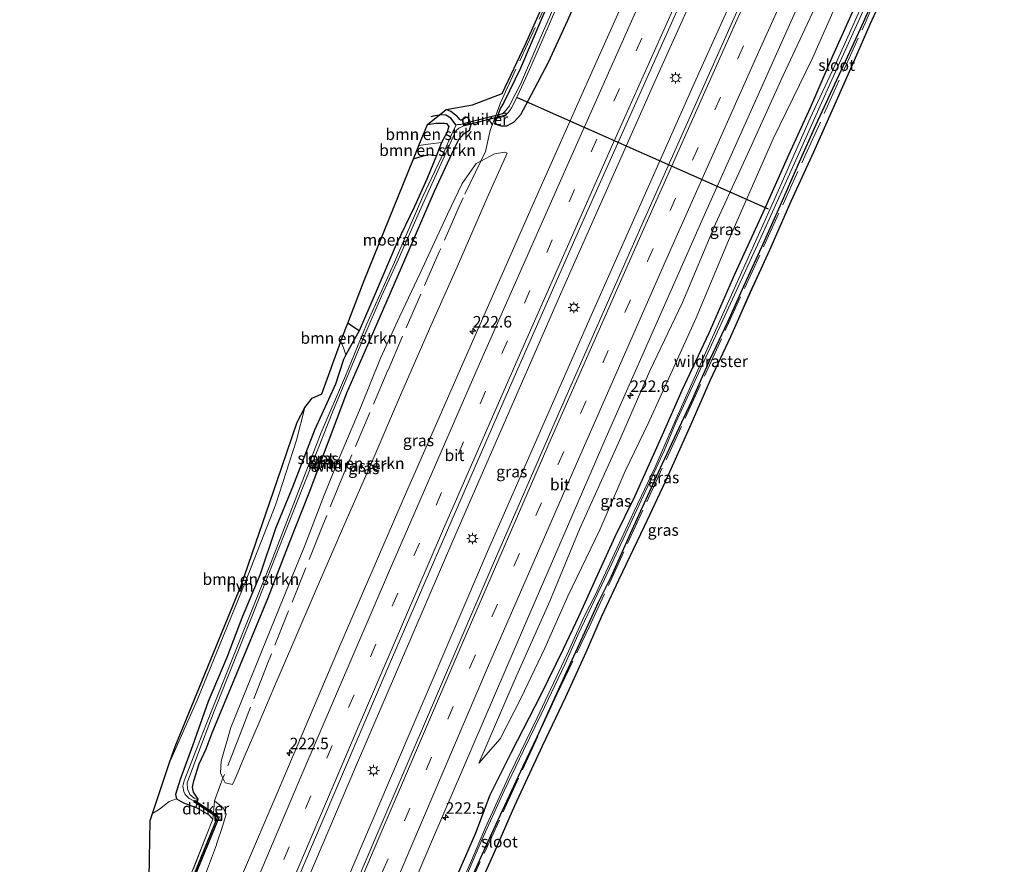
# Model space of a CAD drawing. Units: metres. Extents: x 197151 to 198566, y 481250 to 487501.
# Drawn here: x 197931 to 198145, y 484827 to 485011 of the extents above; entities that cross this region are included whole.
import ezdxf
from ezdxf.enums import TextEntityAlignment as Align

# ---------------------------------------------------------------- set-up
doc = ezdxf.new("R2010")
doc.units = ezdxf.units.M
doc.linetypes.add('IE-TERREINAFSCHEIDING', pattern=[10, 8, -2])
doc.linetypes.add('VW-3-9_STREEP', pattern=[12, 3, -9])
doc.layers.get('0').update_dxf_attribs({"lineweight": 25})
for name, color, linetype, lineweight in [('B-ME-AM-KILOMETR-S-B1', 7, 'Continuous', 18), ('B-ME-BV-GELEIDECONSTRUCTIE-GELEIDERAIL-L-B1', 213, 'BV-GELEIDERAIL', 18), ('B-ME-GR-BOMENSTRUIKEN-GV-B6', 93, 'Continuous', 18), ('B-ME-GW-INSTEEKWATERGANG-L-B1', 10, 'Continuous', 25), ('B-ME-GW-KRUINLIJN-L-B1', 93, 'Continuous', 18), ('B-ME-GW-TEENLIJN-L-B1', 93, 'Continuous', 18), ('B-ME-GW-WATERGANG-GREPPEL-L-B1', 10, 'Continuous', 25), ('B-ME-IE-GRASLAND-GV-B6', 93, 'Continuous', 18), ('B-ME-IE-GRONDWERKLIJN-GROND_INGERICHT-GV-B6', 253, 'Continuous', 18), ('B-ME-IE-INRICHTINGSELEMENT-S-B1', 253, 'Continuous', 18), ('B-ME-IE-MEUBILAIR_WEGMEUBILAIR-LICHTMAST-S-B1', 8, 'Continuous', 18), ('B-ME-IE-MOERAS-GV-B6', 10, 'Continuous', 25), ('B-ME-IE-TERREINAFSCHEIDING-DOORGANG-L-B1', 8, 'IE-TERREINAFSCHEIDING-KUNSTMATIG-OPEN', 18), ('B-ME-IE-TERREINAFSCHEIDING-RASTERHEKWERK-L-B1', 8, 'IE-TERREINAFSCHEIDING', 18), ('B-ME-KG-KADASTRAAL-OPNAMEDTMGRENS-L-B1', 10, 'Continuous', 25), ('B-ME-KW-DUIKER-GV-B6', 10, 'Continuous', 25), ('B-ME-KW-DUIKER-L-B1', 10, 'Continuous', 25), ('B-ME-OG-WATER-GV-B6', 153, 'Continuous', 18), ('B-ME-VH-VERH_SOORT-BITUMEN-GV-B6', 8, 'IE-TERREINAFSCHEIDING-NATUURLIJK-HOUTWAL', 18), ('B-ME-VH-VERH_SOORT-HALF_VERHARDING-GV-B6', 8, 'IE-TERREINAFSCHEIDING-NATUURLIJK-HOUTWAL', 18), ('B-ME-VW-MARKERING-39STREEP-015-L-B1', 255, 'VW-3-9_STREEP', 18), ('B-ME-VW-MARKERING-STREEP-015-L-B1', 7, 'Continuous', 18)]:
    doc.layers.add(name, color=color, linetype=linetype, lineweight=lineweight)
doc.styles.add('NLCS-ISO', font='NLCS-ISO.TTF')
doc.linetypes.add('BV-GELEIDERAIL', pattern='A,10,-3,[108,NLCS.SHX,S=1,R=0,X=0,Y=0],-3', length=16)
doc.linetypes.add('IE-TERREINAFSCHEIDING-KUNSTMATIG-OPEN', pattern='A,7,-1.5,[67,NLCS.SHX,S=0.75,R=0,X=0,Y=0],-1.5', length=10)
doc.linetypes.add('IE-TERREINAFSCHEIDING-NATUURLIJK-HOUTWAL', pattern='A,7,-1.5,[67,NLCS.SHX,S=0.75,R=45,X=0,Y=0],-1.5,7,-1.5,[70,NLCS.SHX,S=0.75,R=0,X=0,Y=0],-1.5', length=20)

# ---------------------------------------------------------------- blocks, each defined once
blk = doc.blocks.new('d27dn_FeatureWriter_4_8_FMEBLOCK1')
at = {"layer": 'B-ME-KG-KADASTRAAL-OPNAMEDTMGRENS-L-B1'}
blk.add_polyline3d([(221.82, 639.05, 5.53), (219.69, 634.46, 5.49), (216.32, 626.62, 5.43), (212.12, 617.16, 5.37), (207.51, 606.72, 5.38), (202.56, 596.01, 5.41), (197.9, 585.44, 5.47), (193.69, 576.25, 5.49), (189.44, 566.63, 5.51), (185.05, 557.2, 5.5), (180.83, 547.57, 5.61), (175.29, 535.13, 5.6), (170.72, 525.43, 5.69), (165.21, 513.89, 5.78), (161.38, 505.77, 5.89), (158, 498.05, 5.98), (153.6, 488.37, 6.2), (148.56, 477.75, 6.39), (142.51, 464.73, 6.61), (138.11, 454.64, 6.61), (134.62, 446.89, 6.57)], dxfattribs=at)
blk = doc.blocks.new('put')
for p, q in [((0.75, 0.75), (-0.75, 0.75)), ((-0.75, 0.75), (-0.75, -0.75)), ((0.75, -0.75), (0.75, 0.75)), ((-0.75, -0.75), (0.75, -0.75))]:
    blk.add_line(p, q)
blk.add_lwpolyline([(-0.625, 0.625), (0.625, 0.625), (0.625, -0.625), (-0.625, -0.625)], close=True)
blk = doc.blocks.new('hecto')
for p, q in [((0, 0.625), (-0.625, 0)), ((0, -0.625), (0, 0.625)), ((-0.625, 0), (0.625, 0)), ((0.625, 0), (0, -0.625))]:
    blk.add_line(p, q)
blk = doc.blocks.new('lantaarnpaal')
for p, q in [((-0.75, 0), (-1.25, 0)), ((-0.88, 0.88), (-0.53, 0.53)), ((0, 0.75), (0, 1.25)), ((0.53, 0.53), (0.88, 0.88)), ((0.75, 0), (1.25, 0)), ((-0.53, -0.53), (-0.88, -0.88)), ((0, -0.75), (0, -1.25)), ((0.53, -0.53), (0.88, -0.88))]:
    blk.add_line(p, q)
blk.add_circle((0, 0), 0.75)
blk = doc.blocks.new('d27dn_FeatureWriter_4_8_FMEBLOCK4')
at = {"layer": 'B-ME-KG-KADASTRAAL-OPNAMEDTMGRENS-L-B1'}
blk.add_polyline3d([(221.82, 639.05, 5.53), (219.69, 634.46, 5.49), (216.32, 626.62, 5.43), (212.12, 617.16, 5.37), (207.51, 606.72, 5.38), (202.56, 596.01, 5.41), (197.9, 585.44, 5.47), (193.69, 576.25, 5.49), (189.44, 566.63, 5.51), (185.05, 557.2, 5.5), (180.83, 547.57, 5.61), (175.29, 535.13, 5.6), (170.72, 525.43, 5.69), (165.21, 513.89, 5.78), (161.38, 505.77, 5.89), (158, 498.05, 5.98), (153.6, 488.37, 6.2), (148.56, 477.75, 6.39), (142.51, 464.73, 6.61), (138.11, 454.64, 6.61), (134.62, 446.89, 6.57)], dxfattribs=at)

msp = doc.modelspace()

# ---------------------------------------------------------------- linework, layer by layer
at = {"layer": 'B-ME-BV-GELEIDECONSTRUCTIE-GELEIDERAIL-L-B1'}
for points in [[(198110.199, 485087.884, 8.246), (198092.679, 485049.452, 8.283), (198069.667, 484998.378, 8.279), (198048.564, 484950.885, 8.262), (198025.617, 484898.361, 8.266), (198004.025, 484848.178, 8.251), (197982.099, 484796.616, 8.28), (197962.092, 484748.614, 8.249), (197958.045, 484738.806, 8.252)], [(198117.975, 485085.588, 8.264), (198099.365, 485044.811, 8.261), (198077.993, 484997.466, 8.27), (198055.249, 484946.299, 8.292), (198032.735, 484895, 8.273), (198011.223, 484844.791, 8.302), (197991.385, 484798.211, 8.313), (197970.807, 484749.046, 8.3), (197965.761, 484736.803, 8.308)]]:
    msp.add_polyline3d(points, dxfattribs=at)
at = {"layer": 'B-ME-GR-BOMENSTRUIKEN-GV-B6'}
for points in [[(198019.827, 484983.505, 5.134), (198017.816, 484983.171, 5.472), (198019.7, 484987.755, 5.466), (198021.492, 484988.073, 5.292), (198023.28, 484988.07, 5.269), (198023.823, 484987.958, 5.251), (198024.317, 484987.344, 5.17), (198023.906, 484985.954, 5.17), (198022.757, 484983.855, 5.074), (198019.827, 484983.505, 5.134)], [(198019.827, 484983.505, 5.134), (198022.757, 484983.855, 5.074), (198021.622, 484981.035, 4.921), (198019.923, 484981.263, 4.933), (198018.754, 484980.917, 4.942), (198016.651, 484980.307, 4.872), (198017.816, 484983.171, 5.472), (198019.827, 484983.505, 5.134)], [(197979.8834, 484850.3482, 6.892), (197978.1189, 484846.1208, 6.895), (197977.3542, 484844.3679, 6.838), (197975.703, 484844.788, 6.877), (197975.2579, 484845.7588, 6.8918), (197974.709, 484846.956, 6.91), (197974.903, 484849.474, 6.895), (197976.999, 484856.775, 6.712), (197982.698, 484870.9, 6.517), (197987.543, 484882.836, 6.46), (197993.047, 484896.32, 6.457), (197997.239, 484907.236, 6.448), (198000.513, 484915.279, 6.217), (198005.128, 484926.234, 6.181), (198009.499, 484937.005, 6.187), (198013.713, 484946.136, 6.202), (198018.068, 484955.467, 6.133), (198024.051, 484968.304, 6.142), (198027.212, 484974.915, 6.124), (198030.248, 484979.245, 6.223), (198031.3026, 484979.8041, 6.315), (198034.239, 484981.361, 6.571), (198036.472, 484981.741, 6.748), (198037.0132, 484981.5383, 6.847), (198032.6841, 484971.8489, 6.817), (198026.4129, 484957.5192, 6.823), (198020.1409, 484943.3576, 6.874), (198013.6203, 484928.4886, 6.883), (198007.8063, 484914.906, 7.027), (198001.7437, 484901.1172, 7.003), (197995.5139, 484886.7492, 7.021), (197990.2393, 484874.4481, 7.021), (197986.3377, 484865.3632, 7.165), (197983.0975, 484857.8841, 6.943), (197979.8834, 484850.3482, 6.892)], [(198003.39, 484943.86, 4.939), (198004.851, 484942.964, 4.939), (198003.539, 484940.63, 5.026), (198001.973, 484937.755, 5.317), (198001.464, 484939.213, 5.62), (198000.842, 484940.585, 5.562), (198001.176, 484941.506, 5.424), (198002.367, 484944.627, 4.941), (198003.39, 484943.86, 4.939)], [(197993.078, 484926.313, 6.156), (197994.612, 484928.332, 5.598), (197996.743, 484929.269, 5.334), (198000.842, 484940.585, 5.562), (198001.464, 484939.213, 5.62), (198001.973, 484937.755, 5.317), (198001.471, 484936.673, 5.485), (197999.693, 484931.372, 5.41), (197995.118, 484921.344, 5.476), (197990.385, 484908.942, 5.503), (197986.681, 484899.995, 5.863), (197983.263, 484889.86, 5.914), (197979.407, 484880.727, 5.965), (197976.074, 484871.973, 6.019), (197972.079, 484862.43, 6.142), (197968.635, 484852.775, 6.175), (197965.988, 484845.464, 6.196), (197964.928, 484842.253, 6.268), (197965.194, 484841.273, 6.343), (197963.585, 484840.681, 6.562), (197961.493, 484839.043, 6.615), (197959.973, 484838.112, 6.594), (197963.677, 484849.141, 6.633), (197969.639, 484862.718, 6.57), (197975.475, 484876.897, 6.387), (197980.087, 484888.282, 6.3), (197986.734, 484905.271, 6.345), (197991.201, 484919.16, 6.123), (197993.078, 484926.313, 6.156)]]:
    msp.add_polyline3d(points, dxfattribs=at)
at = {"layer": 'B-ME-GW-INSTEEKWATERGANG-L-B1'}
for points in [[(198047.131, 485016.929, 5.479), (198044.341, 485010.317, 5.509), (198039.895, 484999.959, 5.485), (198036.264, 484992.516, 5.47), (198035.66, 484991.42, 5.452), (198035.5703, 484991.3777, 5.4506), (198035.0127, 484989.9838, 5.7492), (198034.9483, 484989.8145, 5.749), (198034.6654, 484989.0714, 2.3525), (198034.2218, 484987.9057, 6.325), (198035.6867, 484987.4286, 6.2303), (198036.6221, 484987.4415, 6.3038), (198036.909, 484987.4455, 6.356), (198038.0289, 484988.038, 6.45), (198038.545, 484988.311, 6.532), (198039.948, 484989.888, 6.613), (198042.322, 484994.232, 6.592), (198045.961, 485001.297, 6.553), (198050.16, 485010.379, 6.628), (198055.179, 485021.917, 6.664)], [(198026.264, 484824.945, 6.739), (198030.192, 484833.892, 6.772), (198033.335, 484842.123, 6.736), (198037.946, 484851.393, 6.478), (198044.373, 484863.935, 6.16), (198049.261, 484873.89, 6.094), (198052.596, 484880.915, 6.007), (198056.315, 484889.217, 5.956), (198060.459, 484898.285, 5.938), (198064.736, 484906.928, 5.83), (198070.726, 484920.353, 5.563), (198075.043, 484930.018, 5.53), (198080.862, 484942.53, 5.515), (198086.469, 484955.272, 5.527), (198092.607, 484968.616, 5.578), (198098.222, 484981.172, 5.569), (198102.89, 484991.475, 5.503), (198107.731, 485002.65, 5.521), (198112.778, 485013.774, 5.524)], [(198115.536, 485012.677, 5.512), (198113.667, 485008.478, 5.497), (198110.834, 485002.34, 5.332), (198103.95, 484987.559, 5.275), (198100.464, 484979.546, 5.269), (198095.916, 484969.388, 5.29), (198092.26, 484961.128, 5.296), (198088.966, 484954.045, 5.335), (198084.887, 484944.846, 5.344), (198081.091, 484936.864, 5.398), (198076.953, 484927.481, 5.431), (198070.623, 484913.883, 5.464), (198067.141, 484906.332, 5.47), (198063.729, 484898.811, 5.575), (198059.581, 484889.556, 5.638), (198056.797, 484883.905, 5.647), (198053.455, 484876.643, 5.728), (198049.85, 484868.748, 5.977), (198046.165, 484860.746, 6.13), (198043.412, 484854.695, 6.19), (198040.421, 484848.304, 6.271), (198035.928, 484838.677, 6.556), (198032.199, 484830.716, 6.568), (198028.054, 484821.381, 6.493)], [(198023.28, 484988.07, 5.269), (198023.823, 484987.958, 5.251), (198024.317, 484987.344, 5.17), (198023.906, 484985.954, 5.17), (198022.757, 484983.855, 5.074), (198021.622, 484981.035, 4.921), (198019.539, 484975.882, 4.867), (198016.844, 484969.903, 4.834), (198012.905, 484961.68, 4.858), (198008.297, 484950.947, 4.888), (198004.851, 484942.964, 4.939), (198003.539, 484940.63, 5.026), (198001.973, 484937.755, 5.317), (198001.471, 484936.673, 5.485), (197999.693, 484931.372, 5.41), (197995.118, 484921.344, 5.476), (197990.385, 484908.942, 5.503), (197986.681, 484899.995, 5.863), (197983.263, 484889.86, 5.914), (197979.407, 484880.727, 5.965), (197976.074, 484871.973, 6.019), (197972.079, 484862.43, 6.142), (197968.635, 484852.775, 6.175), (197965.988, 484845.464, 6.196), (197964.928, 484842.253, 6.268), (197965.194, 484841.273, 6.343), (197966.676, 484840.429, 6.439), (197969.41, 484839.4263, 6.537), (197969.8758, 484841.2424, 6.5016), (197969.4525, 484841.8548, 6.5526), (197968.8339, 484842.7497, 6.6271), (197968.6168, 484843.8344, 6.562), (197968.9282, 484845.1674, 6.5855), (197970.1065, 484848.9174, 6.5412), (197971.5951, 484852.1566, 6.5568), (197972.919, 484855.597, 6.565), (197978.168, 484868.364, 6.448), (197984.989, 484884.8, 6.301), (197989.869, 484897.318, 6.199), (197993.97, 484907.73, 6.148), (198002.196, 484929.458, 5.662), (198008.773, 484944.531, 5.68), (198014.737, 484958.378, 5.524), (198021.186, 484973.253, 5.665), (198025.477, 484982.444, 5.686), (198026.553, 484984.643, 5.665), (198027.2685, 484985.3407, 5.659), (198027.4797, 484985.7091, 5.665), (198028.8377, 484986.5262, 5.599), (198029.149, 484987.7989, 5.5), (198028.9771, 484988.2762, 5.5), (198028.7468, 484988.912, 5.5), (198028.3609, 484989.3696, 5.5164), (198027.958, 484989.208, 5.542), (198027.072, 484988.721, 5.521), (198026.851, 484988.69, 5.452), (198026.696, 484988.856, 5.452), (198026.083, 484989.66, 5.44), (198025.794, 484989.81, 5.518), (198024.737, 484990.545, 5.457), (198023.742, 484991.036, 5.397)], [(198019.7, 484987.755, 5.466), (198021.492, 484988.073, 5.292), (198023.28, 484988.07, 5.269)]]:
    msp.add_polyline3d(points, dxfattribs=at)
at = {"layer": 'B-ME-GW-KRUINLIJN-L-B1'}
for p, q in [((198019.827, 484983.505, 5.134), (198017.816, 484983.171, 5.472)), ((198022.757, 484983.855, 5.074), (198019.827, 484983.505, 5.134)), ((198000.842, 484940.585, 5.562), (198001.464, 484939.213, 5.62)), ((198001.464, 484939.213, 5.62), (198001.973, 484937.755, 5.317))]:
    msp.add_line(p, q, dxfattribs=at)
msp.add_polyline3d([(198133.859, 485080.901, 6.941), (198125.767, 485062.715, 6.967), (198118.698, 485046.451, 6.958), (198110.731, 485028.562, 6.928), (198103.783, 485012.965, 6.952), (198096.437, 484997.307, 6.889), (198090.028, 484983.011, 6.913), (198082.284, 484966.167, 6.976), (198075.117, 484949.096, 6.928), (198067.971, 484934.236, 6.988), (198061.196, 484918.586, 7), (198052.816, 484900.026, 7), (198046.285, 484884.194, 6.982), (198038.521, 484866.822, 6.949), (198030.827, 484849.027, 6.991)], dxfattribs=at)
at = {"layer": 'B-ME-GW-TEENLIJN-L-B1'}
for points in [[(198030.827, 484849.027, 6.991), (198035.512, 484854.34, 6.571), (198040.042, 484863.218, 6.34), (198045.204, 484873.984, 6.232), (198050.214, 484885.315, 6.226), (198057.166, 484899.709, 6.148), (198062.66, 484912.471, 5.968), (198067.612, 484922.842, 5.881), (198073.569, 484935.811, 5.857), (198078.041, 484945.746, 5.74), (198085.054, 484962.529, 5.698), (198089.974, 484973.78, 5.731), (198094.821, 484984.669, 5.758), (198103.351, 485002.156, 5.728), (198109.726, 485016.662, 5.662), (198117.829, 485035.109, 5.65), (198124.19, 485048.791, 5.635), (198130.966, 485064.198, 5.659), (198138.013, 485079.675, 5.717)], [(197938.2102, 484743.9555, 7.108), (197946.976, 484764.597, 7.15), (197952.449, 484778.401, 7.033), (197958.841, 484794.196, 7.057), (197964.559, 484807.904, 7.057), (197971.473, 484824.894, 7.012), (197973.8449, 484831.321, 6.944), (197973.8484, 484831.4654, 6.941), (197975.1556, 484835.2439, 6.9423), (197975.9383, 484837.9689, 6.8921), (197975.2786, 484839.3184, 6.8533), (197973.4206, 484840.8499, 6.6548)]]:
    msp.add_polyline3d(points, dxfattribs=at)
at = {"layer": 'B-ME-GW-WATERGANG-GREPPEL-L-B1'}
msp.add_line((198025.926, 484987.613, 4.705), (198024.772, 484989.154, 4.744), dxfattribs=at)
msp.add_polyline3d([(198024.772, 484989.154, 4.744), (198023.708, 484989.808, 4.761), (198022.72, 484989.856, 4.773), (198020.894, 484989.561, 4.821), (198020.393, 484989.441, 4.818)], dxfattribs=at)
at = {"layer": 'B-ME-IE-GRASLAND-GV-B6'}
for points in [[(197967.83, 484736.266, 7.63), (197956.015, 484739.333, 7.643), (197956.792, 484741.21, 7.643), (197969.994, 484772.902, 7.675), (197983.74, 484805.711, 7.657), (197997.231, 484837.316, 7.647), (198010.915, 484869.382, 7.661), (198024.947, 484901.801, 7.664), (198038.529, 484932.891, 7.65), (198052.728, 484965.097, 7.663), (198067.095, 484997.318, 7.666), (198081.32, 485029.121, 7.672), (198095.679, 485060.849, 7.652), (198108.303, 485088.443, 7.655), (198119.998, 485084.992, 7.643), (198109.343, 485061.776, 7.656), (198087.497, 485013.495, 7.641), (198066.035, 484965.435, 7.638), (198048.69, 484926.081, 7.644), (198033.536, 484891.307, 7.657), (198008.435, 484832.927, 7.675), (197990.243, 484790.161, 7.669), (197972.832, 484748.392, 7.614), (197967.83, 484736.266, 7.63)], [(198070.856, 485033.737, 7.342), (198056.552, 485001.69, 7.361), (198042.418, 484969.993, 7.342), (198028.189, 484937.659, 7.374), (198014.438, 484906.271, 7.356), (198000.445, 484873.977, 7.377), (197986.814, 484842.02, 7.384), (197973.078, 484809.889, 7.392)], [(197969.41, 484839.4263, 6.537), (197969.8758, 484841.2424, 6.5016), (197969.4525, 484841.8548, 6.5526), (197968.8339, 484842.7497, 6.6271), (197968.6168, 484843.8344, 6.562), (197968.9282, 484845.1674, 6.5855), (197970.1065, 484848.9174, 6.5412), (197971.5951, 484852.1566, 6.5568), (197972.919, 484855.597, 6.565), (197978.168, 484868.364, 6.448), (197984.989, 484884.8, 6.301), (197989.869, 484897.318, 6.199), (197993.97, 484907.73, 6.148), (198002.196, 484929.458, 5.662), (198008.773, 484944.531, 5.68), (198014.737, 484958.378, 5.524), (198021.186, 484973.253, 5.665), (198025.477, 484982.444, 5.686), (198026.553, 484984.643, 5.665), (198027.2685, 484985.3407, 5.659), (198027.4797, 484985.7091, 5.665), (198028.8377, 484986.5262, 5.599), (198029.149, 484987.7989, 5.5), (198028.9771, 484988.2762, 5.5), (198028.7468, 484988.912, 5.5), (198028.3609, 484989.3696, 5.5164), (198027.958, 484989.208, 5.542), (198027.072, 484988.721, 5.521), (198026.851, 484988.69, 5.452), (198026.696, 484988.856, 5.452), (198026.083, 484989.66, 5.44), (198025.794, 484989.81, 5.518), (198024.737, 484990.545, 5.457), (198023.742, 484991.036, 5.397), (198029.463, 484991.989, 5.62), (198035.886, 484994.495, 5.563), (198041.037, 485005.324, 5.56), (198048.593, 485022.279, 5.632)], [(198055.179, 485021.917, 6.664), (198050.16, 485010.379, 6.628), (198045.961, 485001.297, 6.553), (198042.322, 484994.232, 6.592), (198039.948, 484989.888, 6.613), (198038.545, 484988.311, 6.532), (198038.0289, 484988.038, 6.45), (198036.909, 484987.4455, 6.356), (198036.6221, 484987.4415, 6.3038), (198035.6867, 484987.4286, 6.2303), (198034.2218, 484987.9057, 6.325), (198034.6654, 484989.0714, 2.3525), (198034.9483, 484989.8145, 5.749), (198035.0127, 484989.9838, 5.7492), (198035.5703, 484991.3777, 5.4506), (198035.66, 484991.42, 5.452), (198036.264, 484992.516, 5.47), (198039.895, 484999.959, 5.485), (198044.341, 485010.317, 5.509), (198047.131, 485016.929, 5.479)], [(198047.131, 485016.929, 5.479), (198044.341, 485010.317, 5.509), (198039.895, 484999.959, 5.485), (198036.264, 484992.516, 5.47), (198035.66, 484991.42, 5.452), (198035.5703, 484991.3777, 5.4506), (198035.0127, 484989.9838, 5.7492), (198034.9483, 484989.8145, 5.749), (198034.6654, 484989.0714, 2.3525), (198034.2218, 484987.9057, 6.325), (198035.6867, 484987.4286, 6.2303), (198036.6221, 484987.4415, 6.3038), (198036.909, 484987.4455, 6.356), (198038.0289, 484988.038, 6.45), (198038.545, 484988.311, 6.532), (198039.948, 484989.888, 6.613), (198042.322, 484994.232, 6.592), (198045.961, 485001.297, 6.553), (198050.16, 485010.379, 6.628), (198055.179, 485021.917, 6.664)], [(198103.783, 485012.965, 6.952), (198096.437, 484997.307, 6.889), (198090.028, 484983.011, 6.913), (198082.284, 484966.167, 6.976), (198075.117, 484949.096, 6.928), (198067.971, 484934.236, 6.988), (198061.196, 484918.586, 7), (198052.816, 484900.026, 7), (198046.285, 484884.194, 6.982), (198038.521, 484866.822, 6.949), (198030.827, 484849.027, 6.991), (198035.512, 484854.34, 6.571), (198040.042, 484863.218, 6.34), (198045.204, 484873.984, 6.232), (198050.214, 484885.315, 6.226), (198057.166, 484899.709, 6.148), (198062.66, 484912.471, 5.968), (198067.612, 484922.842, 5.881), (198073.569, 484935.811, 5.857), (198078.041, 484945.746, 5.74), (198085.054, 484962.529, 5.698), (198089.974, 484973.78, 5.731), (198094.821, 484984.669, 5.758), (198103.351, 485002.156, 5.728), (198109.726, 485016.662, 5.662)], [(198109.726, 485016.662, 5.662), (198103.351, 485002.156, 5.728), (198094.821, 484984.669, 5.758), (198089.974, 484973.78, 5.731), (198085.054, 484962.529, 5.698), (198078.041, 484945.746, 5.74), (198073.569, 484935.811, 5.857), (198067.612, 484922.842, 5.881), (198062.66, 484912.471, 5.968), (198057.166, 484899.709, 6.148), (198050.214, 484885.315, 6.226), (198045.204, 484873.984, 6.232), (198040.042, 484863.218, 6.34), (198035.512, 484854.34, 6.571), (198030.827, 484849.027, 6.991), (198038.521, 484866.822, 6.949), (198046.285, 484884.194, 6.982), (198052.816, 484900.026, 7), (198061.196, 484918.586, 7), (198067.971, 484934.236, 6.988), (198075.117, 484949.096, 6.928), (198082.284, 484966.167, 6.976), (198090.028, 484983.011, 6.913), (198096.437, 484997.307, 6.889), (198103.783, 485012.965, 6.952)], [(198115.19, 485016.2, 4.567), (198108.762, 485001.784, 4.567), (198102.794, 484989.089, 4.567), (198095.118, 484971.651, 4.567), (198087.972, 484955.764, 4.567), (198081.31, 484940.928, 4.567), (198073.39, 484923.195, 4.567), (198069.088, 484913.2, 4.792), (198064.613, 484903.801, 4.837), (198060.846, 484895.676, 4.891), (198056.015, 484885.374, 4.96), (198053.813, 484881.024, 5.041), (198049.969, 484872.567, 5.08), (198043.535, 484858.849, 5.2), (198037.475, 484846.521, 5.269), (198032.289, 484835.056, 5.326), (198029.019, 484827.395, 5.65), (198025.641, 484819.661, 5.71)], [(198026.633, 484820.987, 5.797), (198031.574, 484832.499, 5.797), (198036.371, 484842.993, 5.596), (198040.558, 484851.76, 5.509), (198044.4, 484859.651, 5.479), (198049.565, 484870.61, 5.32), (198052.372, 484876.863, 5.218), (198058.247, 484889.105, 4.975), (198062.713, 484898.758, 4.93), (198067.134, 484908.258, 4.852), (198071.137, 484916.893, 4.825), (198073.64, 484923.005, 4.567), (198085.507, 484948.856, 4.567), (198092.631, 484964.29, 4.567), (198100.063, 484980.779, 4.567), (198107.158, 484996.657, 4.567), (198115.799, 485015.709, 4.567)], [(198026.264, 484824.945, 6.739), (198030.192, 484833.892, 6.772), (198033.335, 484842.123, 6.736), (198037.946, 484851.393, 6.478), (198044.373, 484863.935, 6.16), (198049.261, 484873.89, 6.094), (198052.596, 484880.915, 6.007), (198056.315, 484889.217, 5.956), (198060.459, 484898.285, 5.938), (198064.736, 484906.928, 5.83), (198070.726, 484920.353, 5.563), (198075.043, 484930.018, 5.53), (198080.862, 484942.53, 5.515), (198086.469, 484955.272, 5.527), (198092.607, 484968.616, 5.578), (198098.222, 484981.172, 5.569), (198102.89, 484991.475, 5.503), (198107.731, 485002.65, 5.521), (198112.778, 485013.774, 5.524)], [(198112.778, 485013.774, 5.524), (198107.731, 485002.65, 5.521), (198102.89, 484991.475, 5.503), (198098.222, 484981.172, 5.569), (198092.607, 484968.616, 5.578), (198086.469, 484955.272, 5.527), (198080.862, 484942.53, 5.515), (198075.043, 484930.018, 5.53), (198070.726, 484920.353, 5.563), (198064.736, 484906.928, 5.83), (198060.459, 484898.285, 5.938), (198056.315, 484889.217, 5.956), (198052.596, 484880.915, 6.007), (198049.261, 484873.89, 6.094), (198044.373, 484863.935, 6.16), (198037.946, 484851.393, 6.478), (198033.335, 484842.123, 6.736), (198030.192, 484833.892, 6.772), (198026.264, 484824.945, 6.739)], [(198115.536, 485012.677, 5.512), (198113.667, 485008.478, 5.497), (198110.834, 485002.34, 5.332), (198103.95, 484987.559, 5.275), (198100.464, 484979.546, 5.269), (198095.916, 484969.388, 5.29), (198092.26, 484961.128, 5.296), (198088.966, 484954.045, 5.335), (198084.887, 484944.846, 5.344), (198081.091, 484936.864, 5.398), (198076.953, 484927.481, 5.431), (198070.623, 484913.883, 5.464), (198067.141, 484906.332, 5.47), (198063.729, 484898.811, 5.575), (198059.581, 484889.556, 5.638), (198056.797, 484883.905, 5.647), (198053.455, 484876.643, 5.728), (198049.85, 484868.748, 5.977), (198046.165, 484860.746, 6.13), (198043.412, 484854.695, 6.19), (198040.421, 484848.304, 6.271), (198035.928, 484838.677, 6.556), (198032.199, 484830.716, 6.568), (198028.054, 484821.381, 6.493)], [(198028.054, 484821.381, 6.493), (198032.199, 484830.716, 6.568), (198035.928, 484838.677, 6.556), (198040.421, 484848.304, 6.271), (198043.412, 484854.695, 6.19), (198046.165, 484860.746, 6.13), (198049.85, 484868.748, 5.977), (198053.455, 484876.643, 5.728), (198056.797, 484883.905, 5.647), (198059.581, 484889.556, 5.638), (198063.729, 484898.811, 5.575), (198067.141, 484906.332, 5.47), (198070.623, 484913.883, 5.464), (198076.953, 484927.481, 5.431), (198081.091, 484936.864, 5.398), (198084.887, 484944.846, 5.344), (198088.966, 484954.045, 5.335), (198092.26, 484961.128, 5.296), (198095.916, 484969.388, 5.29), (198100.464, 484979.546, 5.269), (198103.95, 484987.559, 5.275), (198110.834, 485002.34, 5.332), (198113.667, 485008.478, 5.497), (198115.536, 485012.677, 5.512)], [(198117.883, 485014.055, 5.527), (198115.758, 485009.461, 5.488), (198112.388, 485001.621, 5.428), (198108.18, 484992.165, 5.368), (198103.575, 484981.719, 5.377), (198098.629, 484971.012, 5.41), (198093.965, 484960.44, 5.467), (198089.751, 484951.254, 5.485), (198085.504, 484941.629, 5.506), (198081.114, 484932.201, 5.503), (198076.897, 484922.565, 5.614), (198071.357, 484910.132, 5.602), (198066.784, 484900.432, 5.692), (198061.272, 484888.886, 5.782), (198057.446, 484880.765, 5.893), (198054.067, 484873.053, 5.983), (198049.664, 484863.371, 6.199), (198044.621, 484852.748, 6.391), (198038.571, 484839.735, 6.61), (198034.178, 484829.639, 6.613), (198030.685, 484821.893, 6.574)], [(198047.611, 485014.367, 4.705), (198043.4406, 485004.761, 4.705), (198039.871, 484996.539, 4.705), (198038.7035, 484994.2692, 4.705), (198038.294, 484993.473, 4.705), (198037.52, 484991.773, 4.705), (198036.627, 484990.727, 4.705), (198036.107, 484990.2, 4.705), (198035.338, 484989.92, 4.705), (198035.0077, 484989.1267, 4.705), (198035.492, 484989.205, 4.705), (198036.567, 484989.606, 4.705), (198037.244, 484990.359, 4.705), (198037.3585, 484990.5229, 4.705), (198037.968, 484991.395, 4.705), (198038.692, 484992.776, 4.705), (198039.6035, 484994.7464, 4.705), (198041.047, 484997.867, 4.705), (198044.0076, 485004.6282, 4.705), (198048.019, 485013.789, 4.705)], [(198000.848, 484785.652, 7.382), (198020.578, 484831.939, 7.373), (198040.961, 484879.394, 7.38), (198058.541, 484919.827, 7.382), (198080.08, 484968.655, 7.361), (198099.256, 485011.518, 7.377)], [(197969.41, 484839.4263, 6.537), (197966.676, 484840.429, 6.439), (197965.194, 484841.273, 6.343), (197964.928, 484842.253, 6.268), (197965.988, 484845.464, 6.196), (197968.635, 484852.775, 6.175), (197972.079, 484862.43, 6.142), (197976.074, 484871.973, 6.019), (197979.407, 484880.727, 5.965), (197983.263, 484889.86, 5.914), (197986.681, 484899.995, 5.863), (197990.385, 484908.942, 5.503), (197995.118, 484921.344, 5.476), (197999.693, 484931.372, 5.41), (198001.471, 484936.673, 5.485), (198001.973, 484937.755, 5.317), (198003.539, 484940.63, 5.026), (198004.851, 484942.964, 4.939), (198008.297, 484950.947, 4.888), (198012.905, 484961.68, 4.858), (198016.844, 484969.903, 4.834), (198019.539, 484975.882, 4.867), (198021.622, 484981.035, 4.921), (198022.757, 484983.855, 5.074), (198023.906, 484985.954, 5.17), (198024.317, 484987.344, 5.17), (198023.823, 484987.958, 5.251), (198023.28, 484988.07, 5.269), (198021.492, 484988.073, 5.292), (198019.7, 484987.755, 5.466), (198023.742, 484991.036, 5.397), (198024.737, 484990.545, 5.457), (198025.794, 484989.81, 5.518), (198026.083, 484989.66, 5.44), (198026.696, 484988.856, 5.452), (198026.851, 484988.69, 5.452), (198027.072, 484988.721, 5.521), (198027.958, 484989.208, 5.542), (198028.3609, 484989.3696, 5.5164), (198028.7468, 484988.912, 5.5), (198028.9771, 484988.2762, 5.5), (198029.149, 484987.7989, 5.5), (198028.8377, 484986.5262, 5.599), (198027.4797, 484985.7091, 5.665), (198027.2685, 484985.3407, 5.659), (198026.553, 484984.643, 5.665), (198025.477, 484982.444, 5.686), (198021.186, 484973.253, 5.665), (198014.737, 484958.378, 5.524), (198008.773, 484944.531, 5.68), (198002.196, 484929.458, 5.662), (197993.97, 484907.73, 6.148), (197989.869, 484897.318, 6.199), (197984.989, 484884.8, 6.301), (197978.168, 484868.364, 6.448), (197972.919, 484855.597, 6.565), (197971.5951, 484852.1566, 6.5568), (197970.1065, 484848.9174, 6.5412), (197968.9282, 484845.1674, 6.5855), (197968.6168, 484843.8344, 6.562), (197968.8339, 484842.7497, 6.6271), (197969.4525, 484841.8548, 6.5526), (197969.8758, 484841.2424, 6.5016), (197969.41, 484839.4263, 6.537)], [(197969.637, 484841.1102, 4.705), (197969.023, 484841.43, 4.705), (197968.062, 484842.257, 4.705), (197967.534, 484843.459, 4.705), (197967.5, 484844.729, 4.705), (197970.2511, 484852.1149, 4.705), (197973.314, 484860.338, 4.705), (197982.031, 484882.102, 4.705), (197990.378, 484903.27, 4.705), (197999.205, 484925.614, 4.705), (198005.789, 484941.419, 4.705), (198009.724, 484950.429, 4.705), (198013.024, 484957.698, 4.705), (198017.952, 484968.852, 4.705), (198023.683, 484981.536, 4.705), (198025.87, 484986.377, 4.705), (198026.503, 484986.952, 4.705), (198027.424, 484987.389, 4.705), (198028.8854, 484987.7245, 4.705), (198028.7295, 484988.214, 4.705), (198026.935, 484987.763, 4.705), (198026.187, 484987.717, 4.705), (198025.926, 484987.613, 4.705), (198025.331, 484986.533, 4.705), (198023.316, 484981.863, 4.705), (198018.683, 484972.123, 4.705), (198012.295, 484957.348, 4.705), (198006.425, 484944.276, 4.705), (198001.882, 484933.188, 4.705), (197996.616, 484920.849, 4.705), (197991.669, 484908.081, 4.705), (197985.708, 484892.711, 4.705), (197978.476, 484874.639, 4.705), (197971.545, 484857.283, 4.705), (197969.5241, 484852.0924, 4.705), (197966.852, 484845.229, 4.705), (197966.526, 484844.041, 4.705), (197966.734, 484842.881, 4.705), (197967.031, 484842.222, 4.705), (197967.946, 484841.36, 4.705), (197969.4959, 484840.5487, 4.705), (197969.637, 484841.1102, 4.705)], [(197979.8834, 484850.3482, 6.892), (197983.0975, 484857.8841, 6.943), (197986.3377, 484865.3632, 7.165), (197990.2393, 484874.4481, 7.021), (197995.5139, 484886.7492, 7.021), (198001.7437, 484901.1172, 7.003), (198007.8063, 484914.906, 7.027), (198013.6203, 484928.4886, 6.883), (198020.1409, 484943.3576, 6.874), (198026.4129, 484957.5192, 6.823), (198032.6841, 484971.8489, 6.817), (198037.0132, 484981.5383, 6.847), (198036.472, 484981.741, 6.748), (198034.239, 484981.361, 6.571), (198031.3026, 484979.8041, 6.315), (198030.248, 484979.245, 6.223), (198027.212, 484974.915, 6.124), (198024.051, 484968.304, 6.142), (198018.068, 484955.467, 6.133), (198013.713, 484946.136, 6.202), (198009.499, 484937.005, 6.187), (198005.128, 484926.234, 6.181), (198000.513, 484915.279, 6.217), (197997.239, 484907.236, 6.448), (197993.047, 484896.32, 6.457), (197987.543, 484882.836, 6.46), (197982.698, 484870.9, 6.517), (197976.999, 484856.775, 6.712), (197974.903, 484849.474, 6.895), (197974.709, 484846.956, 6.91), (197975.2579, 484845.7588, 6.8918), (197975.703, 484844.788, 6.877), (197977.3542, 484844.3679, 6.838), (197978.1189, 484846.1208, 6.895), (197979.8834, 484850.3482, 6.892)], [(197934.6074, 484744.8905, 7.242), (197949.7217, 484781.0468, 7.1775), (197968.6602, 484825.6842, 6.7177), (197971.6571, 484833.384, 6.5241), (197973.0807, 484836.8896, 6.6943), (197973.2682, 484839.0744, 6.6725), (197973.4206, 484840.8499, 6.6548), (197975.2786, 484839.3184, 6.8533), (197975.9383, 484837.9689, 6.8921), (197975.1556, 484835.2439, 6.9423), (197973.8484, 484831.4654, 6.941), (197973.8449, 484831.321, 6.944), (197971.473, 484824.894, 7.012), (197964.559, 484807.904, 7.057), (197958.841, 484794.196, 7.057), (197952.449, 484778.401, 7.033), (197946.976, 484764.597, 7.15), (197938.2102, 484743.9555, 7.108), (197934.6074, 484744.8905, 7.242)], [(197971.473, 484824.894, 7.012), (197973.8449, 484831.321, 6.944), (197973.8484, 484831.4654, 6.941), (197975.1556, 484835.2439, 6.9423), (197975.9383, 484837.9689, 6.8921), (197975.2786, 484839.3184, 6.8533), (197973.4206, 484840.8499, 6.6548), (197973.2682, 484839.0744, 6.6725), (197973.0807, 484836.8896, 6.6943), (197972.2039, 484837.7951, 6.6157), (197969.41, 484839.4263, 6.537)]]:
    msp.add_polyline3d(points, dxfattribs=at)
at = {"layer": 'B-ME-IE-GRONDWERKLIJN-GROND_INGERICHT-GV-B6'}
msp.add_polyline3d([(197959.973, 484838.112, 6.594), (197961.493, 484839.043, 6.615), (197963.585, 484840.681, 6.562), (197965.194, 484841.273, 6.343), (197966.676, 484840.429, 6.439), (197969.41, 484839.4263, 6.537), (197972.2039, 484837.7951, 6.6157), (197973.0807, 484836.8896, 6.6943), (197971.6571, 484833.384, 6.5241), (197968.6602, 484825.6842, 6.7177), (197949.7217, 484781.0468, 7.1775), (197934.6074, 484744.8905, 7.242), (197931.1, 484745.763, 7.172), (197943.671, 484775.073, 7.172), (197959.164, 484819.858, 6.619), (197959.468, 484836.609, 6.525), (197959.973, 484838.112, 6.594)], dxfattribs=at)
at = {"layer": 'B-ME-IE-MOERAS-GV-B6'}
msp.add_polyline3d([(198016.651, 484980.307, 4.872), (198018.754, 484980.917, 4.942), (198019.923, 484981.263, 4.933), (198021.622, 484981.035, 4.921), (198019.539, 484975.882, 4.867), (198016.844, 484969.903, 4.834), (198012.905, 484961.68, 4.858), (198008.297, 484950.947, 4.888), (198004.851, 484942.964, 4.939), (198003.39, 484943.86, 4.939), (198002.367, 484944.627, 4.941), (198005.899, 484953.884, 4.92), (198016.651, 484980.307, 4.872)], dxfattribs=at)
at = {"layer": 'B-ME-IE-TERREINAFSCHEIDING-DOORGANG-L-B1'}
for p, q in [((198033.32, 484986.4268, 6.056), (198032.2985, 484981.8731, 6.306)), ((197974.8161, 484844.622, 6.8484), (197973.4206, 484840.8499, 6.6548))]:
    msp.add_line(p, q, dxfattribs=at)
at = {"layer": 'B-ME-IE-TERREINAFSCHEIDING-RASTERHEKWERK-L-B1'}
for points in [[(198033.32, 484986.4268, 6.056), (198035.5674, 484992.4736, 5.4767), (198055.6482, 485036.1381, 5.5108), (198064.006, 485054.1843, 5.4809), (198082.93, 485095.9313, 5.6095)], [(198020.7536, 484795.9614, 6.4678), (198023.5687, 484796.4306, 6.5356), (198023.9312, 484808.4301, 6.5293), (198027.8226, 484820.3082, 6.5529), (198047.8166, 484863.9804, 6.0292), (198054.8287, 484878.552, 5.84), (198080.2279, 484933.9155, 5.3268), (198101.7401, 484980.9966, 5.3319), (198114.7479, 485009.7864, 5.4637), (198118.1235, 485017.6386, 5.6481), (198127.9269, 485039.9397, 5.1926), (198132.9062, 485051.0521, 5.1831), (198145.0002, 485077.6126, 5.1877)], [(198032.2985, 484981.8731, 6.306), (198031.3026, 484979.8041, 6.315), (198027.4528, 484971.8065, 6.3792), (198026.5883, 484969.9492, 6.3982), (198022.2543, 484960.0997, 6.4356), (198011.1044, 484934.3879, 6.459), (198001.6253, 484912.0664, 6.6208), (197996.9376, 484900.7212, 6.5468), (197989.4987, 484882.0904, 6.7708), (197984.8938, 484870.4851, 6.7908), (197979.203, 484855.9091, 6.9953), (197975.2579, 484845.7588, 6.8918), (197974.8161, 484844.622, 6.8484)], [(197973.4206, 484840.8499, 6.6548), (197973.2682, 484839.0744, 6.6725), (197973.0807, 484836.8896, 6.6943), (197971.6571, 484833.384, 6.5241), (197968.6602, 484825.6842, 6.7177), (197949.7217, 484781.0468, 7.1775), (197934.6074, 484744.8905, 7.242)]]:
    msp.add_polyline3d(points, dxfattribs=at)
at = {"layer": 'B-ME-KG-KADASTRAAL-OPNAMEDTMGRENS-L-B1'}
msp.add_polyline3d([(197959.164, 484819.858, 6.619), (197959.468, 484836.609, 6.525), (197959.973, 484838.112, 6.594), (197963.677, 484849.141, 6.633), (197964.857, 484852.656, 6.45), (197979.193, 484887.608, 6.381), (197987.02, 484910.331, 6.375), (197991.381, 484923.085, 6.162), (197993.078, 484926.313, 6.156), (197994.612, 484928.332, 5.598), (197996.743, 484929.269, 5.334), (198000.842, 484940.585, 5.562), (198001.176, 484941.506, 5.424), (198002.367, 484944.627, 4.941), (198005.899, 484953.884, 4.92), (198016.651, 484980.307, 4.872), (198017.816, 484983.171, 5.472), (198019.7, 484987.755, 5.466), (198023.742, 484991.036, 5.397), (198029.463, 484991.989, 5.62), (198035.886, 484994.495, 5.563), (198041.037, 485005.324, 5.56), (198048.593, 485022.279, 5.632)], dxfattribs=at)
at = {"layer": 'B-ME-KW-DUIKER-GV-B6'}
for points in [[(198036.765, 484989.7941, 4.698), (198027.5958, 484987.459, 4.698), (198027.4724, 484987.9436, 4.698), (198036.6416, 484990.2787, 4.698), (198036.765, 484989.7941, 4.698)], [(197973.8478, 484837.3564, 6.081), (197968.9403, 484840.6145, 5.991), (197969.1616, 484840.9477, 5.991), (197974.0691, 484837.6896, 6.081), (197973.8478, 484837.3564, 6.081)], [(197974.4036, 484837.356, 6.102), (197964.9075, 484814.135, 6.0995), (197955.4114, 484790.914, 6.0969), (197945.9152, 484767.693, 6.0944), (197936.4191, 484744.472, 6.0919), (197936.1261, 484744.548, 6.0919), (197945.6249, 484767.7755, 6.0944), (197955.1236, 484791.003, 6.0969), (197964.6224, 484814.2305, 6.0994), (197974.1212, 484837.458, 6.102), (197974.4036, 484837.356, 6.102)]]:
    msp.add_polyline3d(points, dxfattribs=at)
at = {"layer": 'B-ME-KW-DUIKER-L-B1'}
msp.add_line((198093.798, 484969.372, 5.452), (198039.248, 484993.548, 5.53), dxfattribs=at)
at = {"layer": 'B-ME-OG-WATER-GV-B6'}
for points in [[(198143.973, 485077.91, 4.565), (198139.187, 485067.57, 4.567), (198134.738, 485058.013, 4.567), (198127.845, 485043.073, 4.567), (198122.454, 485030.87, 4.567), (198115.799, 485015.709, 4.567), (198107.158, 484996.657, 4.567), (198100.063, 484980.779, 4.567), (198092.631, 484964.29, 4.567), (198085.507, 484948.856, 4.567), (198073.64, 484923.005, 4.567), (198073.39, 484923.195, 4.567), (198081.31, 484940.928, 4.567), (198087.972, 484955.764, 4.567), (198095.118, 484971.651, 4.567), (198102.794, 484989.089, 4.567), (198108.762, 485001.784, 4.567), (198115.19, 485016.2, 4.567), (198121.675, 485030.222, 4.567), (198127.907, 485044.24, 4.567), (198134.593, 485058.803, 4.567), (198140.036, 485070.764, 4.567), (198143.398, 485078.081, 4.565), (198143.973, 485077.91, 4.565)], [(198048.019, 485013.789, 4.705), (198044.0076, 485004.6282, 4.705), (198041.047, 484997.867, 4.705), (198039.6035, 484994.7464, 4.705), (198038.692, 484992.776, 4.705), (198037.968, 484991.395, 4.705), (198037.3585, 484990.5229, 4.705), (198037.244, 484990.359, 4.705), (198036.567, 484989.606, 4.705), (198035.492, 484989.205, 4.705), (198035.0077, 484989.1267, 4.705), (198035.338, 484989.92, 4.705), (198036.107, 484990.2, 4.705), (198036.627, 484990.727, 4.705), (198037.52, 484991.773, 4.705), (198038.294, 484993.473, 4.705), (198038.7035, 484994.2692, 4.705), (198039.871, 484996.539, 4.705), (198043.4406, 485004.761, 4.705), (198047.611, 485014.367, 4.705)], [(197969.637, 484841.1102, 4.705), (197969.4959, 484840.5487, 4.705), (197967.946, 484841.36, 4.705), (197967.031, 484842.222, 4.705), (197966.734, 484842.881, 4.705), (197966.526, 484844.041, 4.705), (197966.852, 484845.229, 4.705), (197969.5241, 484852.0924, 4.705), (197971.545, 484857.283, 4.705), (197978.476, 484874.639, 4.705), (197985.708, 484892.711, 4.705), (197991.669, 484908.081, 4.705), (197996.616, 484920.849, 4.705), (198001.882, 484933.188, 4.705), (198006.425, 484944.276, 4.705), (198012.295, 484957.348, 4.705), (198018.683, 484972.123, 4.705), (198023.316, 484981.863, 4.705), (198025.331, 484986.533, 4.705), (198025.926, 484987.613, 4.705), (198026.187, 484987.717, 4.705), (198026.935, 484987.763, 4.705), (198028.7295, 484988.214, 4.705), (198028.8854, 484987.7245, 4.705), (198027.424, 484987.389, 4.705), (198026.503, 484986.952, 4.705), (198025.87, 484986.377, 4.705), (198023.683, 484981.536, 4.705), (198017.952, 484968.852, 4.705), (198013.024, 484957.698, 4.705), (198009.724, 484950.429, 4.705), (198005.789, 484941.419, 4.705), (197999.205, 484925.614, 4.705), (197990.378, 484903.27, 4.705), (197982.031, 484882.102, 4.705), (197973.314, 484860.338, 4.705), (197970.2511, 484852.1149, 4.705), (197967.5, 484844.729, 4.705), (197967.534, 484843.459, 4.705), (197968.062, 484842.257, 4.705), (197969.023, 484841.43, 4.705), (197969.637, 484841.1102, 4.705)], [(198025.641, 484819.661, 5.71), (198029.019, 484827.395, 5.65), (198032.289, 484835.056, 5.326), (198037.475, 484846.521, 5.269), (198043.535, 484858.849, 5.2), (198049.969, 484872.567, 5.08), (198053.813, 484881.024, 5.041), (198056.015, 484885.374, 4.96), (198060.846, 484895.676, 4.891), (198064.613, 484903.801, 4.837), (198069.088, 484913.2, 4.792), (198073.39, 484923.195, 4.567), (198073.64, 484923.005, 4.567)], [(198073.64, 484923.005, 4.567), (198071.137, 484916.893, 4.825), (198067.134, 484908.258, 4.852), (198062.713, 484898.758, 4.93), (198058.247, 484889.105, 4.975), (198052.372, 484876.863, 5.218), (198049.565, 484870.61, 5.32), (198044.4, 484859.651, 5.479), (198040.558, 484851.76, 5.509), (198036.371, 484842.993, 5.596), (198031.574, 484832.499, 5.797), (198026.633, 484820.987, 5.797)]]:
    msp.add_polyline3d(points, dxfattribs=at)
at = {"layer": 'B-ME-VH-VERH_SOORT-BITUMEN-GV-B6'}
for points in [[(197967.83, 484736.266, 7.63), (197972.832, 484748.392, 7.614), (197990.243, 484790.161, 7.669), (198008.435, 484832.927, 7.675), (198033.536, 484891.307, 7.657), (198048.69, 484926.081, 7.644), (198066.035, 484965.435, 7.638), (198087.497, 485013.495, 7.641), (198109.343, 485061.776, 7.656), (198119.998, 485084.992, 7.643), (198131.196, 485081.687, 7.374), (198120.495, 485058.352, 7.376), (198099.256, 485011.518, 7.377), (198080.08, 484968.655, 7.361), (198058.541, 484919.827, 7.382), (198040.961, 484879.394, 7.38), (198020.578, 484831.939, 7.373), (198000.848, 484785.652, 7.382), (197992.769, 484766.385, 7.402), (197983.433, 484743.896, 7.355), (197979.075, 484733.346, 7.371), (197967.83, 484736.266, 7.63)], [(198081.32, 485029.121, 7.672), (198067.095, 484997.318, 7.666), (198052.728, 484965.097, 7.663), (198038.529, 484932.891, 7.65), (198024.947, 484901.801, 7.664), (198010.915, 484869.382, 7.661), (197997.231, 484837.316, 7.647), (197983.74, 484805.711, 7.657), (197969.994, 484772.902, 7.675), (197956.792, 484741.21, 7.643), (197956.015, 484739.333, 7.643), (197944.92, 484742.214, 7.381), (197946.266, 484745.464, 7.382), (197959.415, 484777.217, 7.383), (197973.078, 484809.889, 7.392), (197986.814, 484842.02, 7.384), (198000.445, 484873.977, 7.377), (198014.438, 484906.271, 7.356), (198028.189, 484937.659, 7.374), (198042.418, 484969.993, 7.342), (198056.552, 485001.69, 7.361), (198070.856, 485033.737, 7.342)]]:
    msp.add_polyline3d(points, dxfattribs=at)
at = {"layer": 'B-ME-VH-VERH_SOORT-HALF_VERHARDING-GV-B6'}
msp.add_polyline3d([(197993.078, 484926.313, 6.156), (197991.201, 484919.16, 6.123), (197986.734, 484905.271, 6.345), (197980.087, 484888.282, 6.3), (197975.475, 484876.897, 6.387), (197969.639, 484862.718, 6.57), (197963.677, 484849.141, 6.633), (197964.857, 484852.656, 6.45), (197979.193, 484887.608, 6.381), (197987.02, 484910.331, 6.375), (197991.381, 484923.085, 6.162), (197993.078, 484926.313, 6.156)], dxfattribs=at)
at = {"layer": 'B-ME-VW-MARKERING-39STREEP-015-L-B1'}
for points in [[(197951.7262, 484740.4466, 7.5626), (197960.5762, 484761.8444, 7.568), (197979.0854, 484806.0321, 7.5614), (197997.8145, 484850.0985, 7.5688), (198016.7483, 484894.0942, 7.544), (198035.8754, 484937.9999, 7.5566), (198055.2727, 484981.8301, 7.5547), (198074.7744, 485025.6298, 7.555), (198094.5964, 485069.309, 7.5591), (198103.9778, 485089.7196, 7.5582)], [(197972.0449, 484735.1717, 7.5553), (197972.6537, 484736.6521, 7.5551), (197991.2011, 484781.1271, 7.5676), (198009.9365, 484825.4972, 7.5614), (198028.9217, 484869.7786, 7.553), (198048.0881, 484913.9824, 7.5554), (198067.4894, 484958.0728, 7.5461), (198087.1015, 485002.064, 7.5412), (198106.8978, 485045.9761, 7.5572), (198124.1611, 485083.763, 7.5503)]]:
    msp.add_polyline3d(points, dxfattribs=at)
at = {"layer": 'B-ME-VW-MARKERING-STREEP-015-L-B1'}
for points in [[(197948.2274, 484741.3552, 7.4835), (197954.9179, 484757.5649, 7.4872), (197973.5581, 484802.1233, 7.4824), (197992.4021, 484846.5738, 7.4798), (198011.4581, 484890.8805, 7.4508), (198030.7242, 484935.0905, 7.4677), (198050.2319, 484979.2926, 7.4632), (198069.8588, 485023.4071, 7.4652), (198089.7195, 485067.2618, 7.4598), (198100.5059, 485090.7443, 7.4567)], [(197955.2601, 484739.529, 7.6413), (197966.3716, 484766.3785, 7.6516), (197985.0649, 484810.9163, 7.6439), (198003.9613, 484855.347, 7.648), (198022.9707, 484899.4554, 7.6401), (198039.9145, 484938.1763, 7.639), (198059.4654, 484982.3552, 7.6484), (198079.1125, 485026.4599, 7.6468), (198099.0713, 485070.401, 7.6595), (198107.491, 485088.6827, 7.6583)], [(197968.5225, 484736.0861, 7.6396), (197972.8175, 484746.498, 7.6349), (197991.397, 484790.9124, 7.6592), (198008.3257, 484830.8977, 7.644), (198027.3841, 484875.3442, 7.634), (198046.5869, 484919.5317, 7.6346), (198066.0147, 484963.6203, 7.6307), (198085.5818, 485007.504, 7.6161), (198102.6017, 485045.2414, 7.63), (198120.6912, 485084.787, 7.6263)], [(197975.5424, 484734.2637, 7.473), (197976.4413, 484736.4486, 7.4731), (197994.9813, 484780.9121, 7.48), (198013.7318, 484825.3189, 7.4754), (198032.7502, 484869.7037, 7.466), (198051.9539, 484913.9019, 7.4707), (198071.3984, 484958.0853, 7.4576), (198091.0393, 485002.1758, 7.4728), (198110.8579, 485046.1009, 7.4773), (198127.6062, 485082.7463, 7.464)]]:
    msp.add_polyline3d(points, dxfattribs=at)

# ---------------------------------------------------------------- block references
at = {"layer": 'B-ME-AM-KILOMETR-S-B1', "rotation": 90}
for p in [(198029.532, 484942.867, 7.195), (198063.7408, 484928.8723, 8.0502), (197989.736, 484851.278, 7.324), (198023.625, 484837.248, 7.291)]:
    msp.add_blockref('hecto', p, dxfattribs=at)
at = {"layer": 'B-ME-IE-INRICHTINGSELEMENT-S-B1', "rotation": 90}
msp.add_blockref('put', (197974.2296, 484837.345, 6.9718), dxfattribs=at)
at = {"layer": 'B-ME-IE-MEUBILAIR_WEGMEUBILAIR-LICHTMAST-S-B1', "rotation": 90}
for p in [(198073.604, 484997.867, 7.342), (198051.494, 484947.999, 7.329), (198029.456, 484897.819, 7.33), (198007.981, 484847.432, 7.305)]:
    msp.add_blockref('lantaarnpaal', p, dxfattribs=at)
at = {"layer": 'B-ME-KG-KADASTRAAL-OPNAMEDTMGRENS-L-B1'}
for name in ['d27dn_FeatureWriter_4_8_FMEBLOCK1', 'd27dn_FeatureWriter_4_8_FMEBLOCK4']:
    msp.add_blockref(name, (197896.064, 484375), dxfattribs=at)

# ---------------------------------------------------------------- texts
at = {"layer": 'B-ME-AM-KILOMETR-S-B1', "ltscale": 0.2, "style": 'NLCS-ISO'}
for s, p in [('222.6', (198029.532, 484942.867, 7.195)), ('222.6', (198063.7408, 484928.8723, 8.0502)), ('222.5', (197989.736, 484851.278, 7.324)), ('222.5', (198023.625, 484837.248, 7.291))]:
    msp.add_text(s, height=2.5, dxfattribs=at).set_placement(p, align=Align.BOTTOM_LEFT)
at = {"layer": 'B-ME-GR-BOMENSTRUIKEN-GV-B6', "ltscale": 0.2, "style": 'NLCS-ISO'}
for p in [(198021.05204, 484985.62592), (198019.69214, 484982.16149), (198002.5924, 484941.36171), (198004.20261, 484914.15483), (197981.31603, 484888.9982)]:
    msp.add_text('bmn en strkn', height=2.5, dxfattribs=at).set_placement(p, align=Align.MIDDLE_CENTER)
at = {"layer": 'B-ME-IE-GRASLAND-GV-B6', "ltscale": 0.2, "style": 'NLCS-ISO'}
for p in [(198084.42, 484964.964), (198017.7306, 484919.1275), (197997.0385, 484915.23115), (197997.7057, 484914.38135), (198005.8611, 484913.05445), (198038.0065, 484912.3545), (198071.0213, 484911.0824), (198060.627, 484905.979), (198070.9045, 484899.668)]:
    msp.add_text('gras', height=2.5, dxfattribs=at).set_placement(p, align=Align.MIDDLE_CENTER)
at = {"layer": 'B-ME-IE-MOERAS-GV-B6', "ltscale": 0.2, "style": 'NLCS-ISO'}
msp.add_text('moeras', height=2.5, dxfattribs=at).set_placement((198011.58782, 484962.69908), align=Align.MIDDLE_CENTER)
at = {"layer": 'B-ME-IE-TERREINAFSCHEIDING-RASTERHEKWERK-L-B1', "ltscale": 0.2, "style": 'NLCS-ISO'}
for p in [(198081.25307, 484936.32065), (198002.75257, 484913.58914)]:
    msp.add_text('wildraster', height=2.5, dxfattribs=at).set_placement(p, align=Align.MIDDLE_CENTER)
at = {"layer": 'B-ME-KW-DUIKER-GV-B6', "ltscale": 0.2, "style": 'NLCS-ISO'}
for p in [(198032.1187, 484988.86885), (197971.5047, 484839.15205)]:
    msp.add_text('duiker', height=2.5, dxfattribs=at).set_placement(p, align=Align.MIDDLE_CENTER)
at = {"layer": 'B-ME-OG-WATER-GV-B6', "ltscale": 0.2, "style": 'NLCS-ISO'}
for p in [(198108.57346, 485000.63841), (197995.42907, 484915.25283), (198035.34184, 484831.97925)]:
    msp.add_text('sloot', height=2.5, dxfattribs=at).set_placement(p, align=Align.MIDDLE_CENTER)
at = {"layer": 'B-ME-VH-VERH_SOORT-BITUMEN-GV-B6', "ltscale": 0.2, "style": 'NLCS-ISO'}
for p in [(198025.56304, 484915.90088), (198048.46082, 484909.55185)]:
    msp.add_text('bit', height=2.5, dxfattribs=at).set_placement(p, align=Align.MIDDLE_CENTER)
at = {"layer": 'B-ME-VH-VERH_SOORT-HALF_VERHARDING-GV-B6', "ltscale": 0.2, "style": 'NLCS-ISO'}
msp.add_text('hvh', height=2.5, dxfattribs=at).set_placement((197978.95512, 484887.52318), align=Align.MIDDLE_CENTER)

doc.saveas('drawing.dxf')
